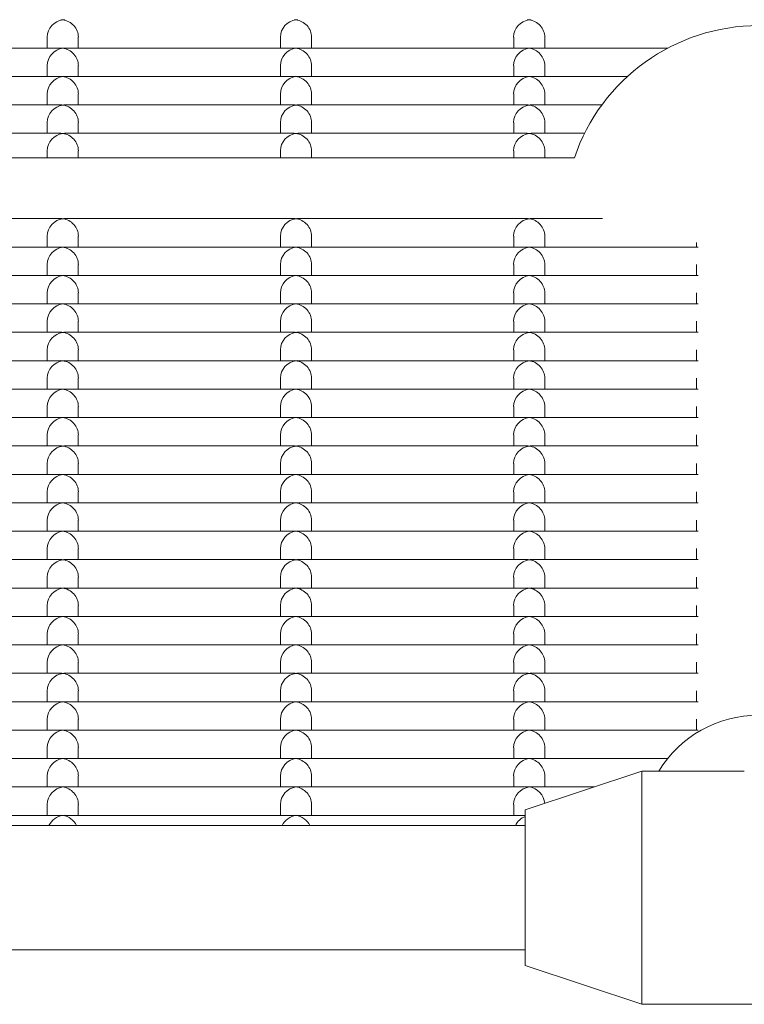
# Model space of a CAD drawing. Units: millimetres. Extents: x -5899 to 6254, y -3372 to 4605.
# Drawn here: x 82 to 175, y 1716 to 1843 of the extents above; entities that cross this region are included whole.
import ezdxf

# ---------------------------------------------------------------- set-up
doc = ezdxf.new("R2010")
doc.units = ezdxf.units.MM
doc.layers.add('Toestel 2D', color=7, linetype='Continuous', lineweight=20)

msp = doc.modelspace()

# ---------------------------------------------------------------- linework, layer by layer
at = {"layer": 'Toestel 2D'}
for p, q in [((85.73, 1839.17), (85.73, 1840.59)), ((89.73, 1839.17), (89.73, 1840.59)), ((115.73, 1839.17), (115.73, 1840.59)), ((119.73, 1839.17), (119.73, 1840.59)), ((145.73, 1839.17), (145.73, 1840.59)), ((149.73, 1839.17), (149.73, 1840.59)), ((57.97, 1839.17), (87.48, 1839.17)), ((87.97, 1839.17), (117.48, 1839.17)), ((117.97, 1839.17), (147.48, 1839.17)), ((147.97, 1839.17), (165.56, 1839.17)), ((85.73, 1835.52), (85.73, 1836.93)), ((89.73, 1835.52), (89.73, 1836.93)), ((115.73, 1835.52), (115.73, 1836.93)), ((119.73, 1835.52), (119.73, 1836.93)), ((145.73, 1835.52), (145.73, 1836.93)), ((149.73, 1835.52), (149.73, 1836.93)), ((57.97, 1835.52), (87.48, 1835.52)), ((87.97, 1835.52), (117.48, 1835.52)), ((117.97, 1835.52), (147.48, 1835.52)), ((147.97, 1835.52), (160.36, 1835.52)), ((85.73, 1831.86), (85.73, 1833.27)), ((89.73, 1831.86), (89.73, 1833.27)), ((115.73, 1831.86), (115.73, 1833.27)), ((119.73, 1831.86), (119.73, 1833.27)), ((145.73, 1831.86), (145.73, 1833.27)), ((149.73, 1831.86), (149.73, 1833.27)), ((57.97, 1831.86), (87.48, 1831.86)), ((87.97, 1831.86), (117.48, 1831.86)), ((117.97, 1831.86), (147.48, 1831.86)), ((147.97, 1831.86), (157.08, 1831.86)), ((85.73, 1828.21), (85.73, 1829.62)), ((89.73, 1828.21), (89.73, 1829.62)), ((115.73, 1828.21), (115.73, 1829.62)), ((119.73, 1828.21), (119.73, 1829.62)), ((145.73, 1828.21), (145.73, 1829.62)), ((149.73, 1828.21), (149.73, 1829.62)), ((57.97, 1828.21), (87.48, 1828.21)), ((87.97, 1828.21), (117.48, 1828.21)), ((117.97, 1828.21), (147.48, 1828.21)), ((147.97, 1828.21), (154.85, 1828.21)), ((85.73, 1825.07), (85.73, 1825.96)), ((89.73, 1825.07), (89.73, 1825.96)), ((115.73, 1825.07), (115.73, 1825.96)), ((119.73, 1825.07), (119.73, 1825.96)), ((145.73, 1825.07), (145.73, 1825.96)), ((149.73, 1825.07), (149.73, 1825.96)), ((153.54, 1825.07), (-175.59, 1825.07)), ((57.97, 1817.24), (87.48, 1817.24)), ((87.97, 1817.24), (117.48, 1817.24)), ((117.97, 1817.24), (147.48, 1817.24)), ((147.97, 1817.24), (157.14, 1817.24)), ((85.73, 1813.58), (85.73, 1814.99)), ((89.73, 1813.58), (89.73, 1814.99)), ((115.73, 1813.58), (115.73, 1814.99)), ((119.73, 1813.58), (119.73, 1814.99)), ((145.73, 1813.58), (145.73, 1814.99)), ((149.73, 1813.58), (149.73, 1814.99)), ((169.23, 1814.18), (169.23, 1813.58)), ((57.97, 1813.58), (87.48, 1813.58)), ((87.97, 1813.58), (117.48, 1813.58)), ((117.97, 1813.58), (147.48, 1813.58)), ((147.97, 1813.58), (169.48, 1813.58)), ((85.73, 1809.93), (85.73, 1811.34)), ((89.73, 1809.93), (89.73, 1811.34)), ((115.73, 1809.93), (115.73, 1811.34)), ((119.73, 1809.93), (119.73, 1811.34)), ((145.73, 1809.93), (145.73, 1811.34)), ((149.73, 1809.93), (149.73, 1811.34)), ((169.23, 1811.34), (169.23, 1809.93)), ((57.97, 1809.93), (87.48, 1809.93)), ((87.97, 1809.93), (117.48, 1809.93)), ((117.97, 1809.93), (147.48, 1809.93)), ((147.97, 1809.93), (169.48, 1809.93)), ((85.73, 1806.27), (85.73, 1807.68)), ((89.73, 1806.27), (89.73, 1807.68)), ((115.73, 1806.27), (115.73, 1807.68)), ((119.73, 1806.27), (119.73, 1807.68)), ((145.73, 1806.27), (145.73, 1807.68)), ((149.73, 1806.27), (149.73, 1807.68)), ((169.23, 1807.68), (169.23, 1806.27)), ((57.97, 1806.27), (87.48, 1806.27)), ((87.97, 1806.27), (117.48, 1806.27)), ((117.97, 1806.27), (147.48, 1806.27)), ((147.97, 1806.27), (169.48, 1806.27)), ((85.73, 1802.61), (85.73, 1804.03)), ((89.73, 1802.61), (89.73, 1804.03)), ((115.73, 1802.61), (115.73, 1804.03)), ((119.73, 1802.61), (119.73, 1804.03)), ((145.73, 1802.61), (145.73, 1804.03)), ((149.73, 1802.61), (149.73, 1804.03)), ((169.23, 1804.03), (169.23, 1802.61)), ((57.97, 1802.61), (87.48, 1802.61)), ((87.97, 1802.61), (117.48, 1802.61)), ((117.97, 1802.61), (147.48, 1802.61)), ((147.97, 1802.61), (169.48, 1802.61)), ((85.73, 1798.96), (85.73, 1800.37)), ((89.73, 1798.96), (89.73, 1800.37)), ((115.73, 1798.96), (115.73, 1800.37)), ((119.73, 1798.96), (119.73, 1800.37)), ((145.73, 1798.96), (145.73, 1800.37)), ((149.73, 1798.96), (149.73, 1800.37)), ((169.23, 1800.37), (169.23, 1798.96)), ((57.97, 1798.96), (87.48, 1798.96)), ((87.97, 1798.96), (117.48, 1798.96)), ((117.97, 1798.96), (147.48, 1798.96)), ((147.97, 1798.96), (169.48, 1798.96)), ((85.73, 1795.3), (85.73, 1796.71)), ((89.73, 1795.3), (89.73, 1796.71)), ((115.73, 1795.3), (115.73, 1796.71)), ((119.73, 1795.3), (119.73, 1796.71)), ((145.73, 1795.3), (145.73, 1796.71)), ((149.73, 1795.3), (149.73, 1796.71)), ((169.23, 1796.71), (169.23, 1795.3)), ((57.97, 1795.3), (87.48, 1795.3)), ((87.97, 1795.3), (117.48, 1795.3)), ((117.97, 1795.3), (147.48, 1795.3)), ((147.97, 1795.3), (169.48, 1795.3)), ((85.73, 1791.65), (85.73, 1793.06)), ((89.73, 1791.65), (89.73, 1793.06)), ((115.73, 1791.65), (115.73, 1793.06)), ((119.73, 1791.65), (119.73, 1793.06)), ((145.73, 1791.65), (145.73, 1793.06)), ((149.73, 1791.65), (149.73, 1793.06)), ((169.23, 1793.06), (169.23, 1791.65)), ((57.97, 1791.65), (87.48, 1791.65)), ((87.97, 1791.65), (117.48, 1791.65)), ((117.97, 1791.65), (147.48, 1791.65)), ((147.97, 1791.65), (169.48, 1791.65)), ((85.73, 1787.99), (85.73, 1789.4)), ((89.73, 1787.99), (89.73, 1789.4)), ((115.73, 1787.99), (115.73, 1789.4)), ((119.73, 1787.99), (119.73, 1789.4)), ((145.73, 1787.99), (145.73, 1789.4)), ((149.73, 1787.99), (149.73, 1789.4)), ((169.23, 1789.4), (169.23, 1787.99)), ((57.97, 1787.99), (87.48, 1787.99)), ((87.97, 1787.99), (117.48, 1787.99)), ((117.97, 1787.99), (147.48, 1787.99)), ((147.97, 1787.99), (169.48, 1787.99)), ((85.73, 1784.33), (85.73, 1785.75)), ((89.73, 1784.33), (89.73, 1785.75)), ((115.73, 1784.33), (115.73, 1785.75)), ((119.73, 1784.33), (119.73, 1785.75)), ((145.73, 1784.33), (145.73, 1785.75)), ((149.73, 1784.33), (149.73, 1785.75)), ((169.23, 1785.75), (169.23, 1784.33)), ((57.97, 1784.33), (87.48, 1784.33)), ((87.97, 1784.33), (117.48, 1784.33)), ((117.97, 1784.33), (147.48, 1784.33)), ((147.97, 1784.33), (169.48, 1784.33)), ((85.73, 1780.68), (85.73, 1782.09)), ((89.73, 1780.68), (89.73, 1782.09)), ((115.73, 1780.68), (115.73, 1782.09)), ((119.73, 1780.68), (119.73, 1782.09)), ((145.73, 1780.68), (145.73, 1782.09)), ((149.73, 1780.68), (149.73, 1782.09)), ((169.23, 1782.09), (169.23, 1780.68)), ((57.97, 1780.68), (87.48, 1780.68)), ((87.97, 1780.68), (117.48, 1780.68)), ((117.97, 1780.68), (147.48, 1780.68)), ((147.97, 1780.68), (169.48, 1780.68)), ((85.73, 1777.02), (85.73, 1778.43)), ((89.73, 1777.02), (89.73, 1778.43)), ((115.73, 1777.02), (115.73, 1778.43)), ((119.73, 1777.02), (119.73, 1778.43)), ((145.73, 1777.02), (145.73, 1778.43)), ((149.73, 1777.02), (149.73, 1778.43)), ((169.23, 1778.43), (169.23, 1777.02)), ((57.97, 1777.02), (87.48, 1777.02)), ((87.97, 1777.02), (117.48, 1777.02)), ((117.97, 1777.02), (147.48, 1777.02)), ((147.97, 1777.02), (169.48, 1777.02)), ((85.73, 1773.36), (85.73, 1774.78)), ((89.73, 1773.36), (89.73, 1774.78)), ((115.73, 1773.36), (115.73, 1774.78)), ((119.73, 1773.36), (119.73, 1774.78)), ((145.73, 1773.36), (145.73, 1774.78)), ((149.73, 1773.36), (149.73, 1774.78)), ((169.23, 1774.78), (169.23, 1773.36)), ((57.97, 1773.36), (87.48, 1773.36)), ((87.97, 1773.36), (117.48, 1773.36)), ((117.97, 1773.36), (147.48, 1773.36)), ((147.97, 1773.36), (169.48, 1773.36)), ((85.73, 1769.71), (85.73, 1771.12)), ((89.73, 1769.71), (89.73, 1771.12)), ((115.73, 1769.71), (115.73, 1771.12)), ((119.73, 1769.71), (119.73, 1771.12)), ((145.73, 1769.71), (145.73, 1771.12)), ((149.73, 1769.71), (149.73, 1771.12)), ((169.23, 1771.12), (169.23, 1769.71)), ((57.97, 1769.71), (87.48, 1769.71)), ((87.97, 1769.71), (117.48, 1769.71)), ((117.97, 1769.71), (147.48, 1769.71)), ((147.97, 1769.71), (169.48, 1769.71)), ((85.73, 1766.05), (85.73, 1767.47)), ((89.73, 1766.05), (89.73, 1767.47)), ((115.73, 1766.05), (115.73, 1767.47)), ((119.73, 1766.05), (119.73, 1767.47)), ((145.73, 1766.05), (145.73, 1767.47)), ((149.73, 1766.05), (149.73, 1767.47)), ((169.23, 1767.47), (169.23, 1766.05)), ((57.97, 1766.05), (87.48, 1766.05)), ((87.97, 1766.05), (117.48, 1766.05)), ((117.97, 1766.05), (147.48, 1766.05)), ((147.97, 1766.05), (169.48, 1766.05)), ((85.73, 1762.4), (85.73, 1763.81)), ((89.73, 1762.4), (89.73, 1763.81)), ((115.73, 1762.4), (115.73, 1763.81)), ((119.73, 1762.4), (119.73, 1763.81)), ((145.73, 1762.4), (145.73, 1763.81)), ((149.73, 1762.4), (149.73, 1763.81)), ((169.23, 1763.81), (169.23, 1762.4)), ((57.97, 1762.4), (87.48, 1762.4)), ((87.97, 1762.4), (117.48, 1762.4)), ((117.97, 1762.4), (147.48, 1762.4)), ((147.97, 1762.4), (169.48, 1762.4)), ((85.73, 1758.74), (85.73, 1760.15)), ((89.73, 1758.74), (89.73, 1760.15)), ((115.73, 1758.74), (115.73, 1760.15)), ((119.73, 1758.74), (119.73, 1760.15)), ((145.73, 1758.74), (145.73, 1760.15)), ((149.73, 1758.74), (149.73, 1760.15)), ((169.23, 1760.15), (169.23, 1758.74)), ((57.97, 1758.74), (87.48, 1758.74)), ((87.97, 1758.74), (117.48, 1758.74)), ((117.97, 1758.74), (147.48, 1758.74)), ((147.97, 1758.74), (169.48, 1758.74)), ((85.73, 1755.08), (85.73, 1756.5)), ((89.73, 1755.08), (89.73, 1756.5)), ((115.73, 1755.08), (115.73, 1756.5)), ((119.73, 1755.08), (119.73, 1756.5)), ((145.73, 1755.08), (145.73, 1756.5)), ((149.73, 1755.08), (149.73, 1756.5)), ((169.23, 1756.5), (169.23, 1755.08)), ((57.97, 1755.08), (87.48, 1755.08)), ((87.97, 1755.08), (117.48, 1755.08)), ((117.97, 1755.08), (147.48, 1755.08)), ((147.97, 1755.08), (169.48, 1755.08)), ((85.73, 1751.43), (85.73, 1752.84)), ((89.73, 1751.43), (89.73, 1752.84)), ((115.73, 1751.43), (115.73, 1752.84)), ((119.73, 1751.43), (119.73, 1752.84)), ((145.73, 1751.43), (145.73, 1752.84)), ((149.73, 1751.43), (149.73, 1752.84)), ((169.23, 1752.84), (169.23, 1751.43)), ((57.97, 1751.43), (87.48, 1751.43)), ((87.97, 1751.43), (117.48, 1751.43)), ((117.97, 1751.43), (147.48, 1751.43)), ((147.97, 1751.43), (169.48, 1751.43)), ((85.73, 1747.77), (85.73, 1749.18)), ((89.73, 1747.77), (89.73, 1749.18)), ((115.73, 1747.77), (115.73, 1749.18)), ((119.73, 1747.77), (119.73, 1749.18)), ((145.73, 1747.77), (145.73, 1749.18)), ((149.73, 1747.77), (149.73, 1749.18)), ((57.97, 1747.77), (87.48, 1747.77)), ((87.97, 1747.77), (117.48, 1747.77)), ((117.97, 1747.77), (147.48, 1747.77)), ((147.97, 1747.77), (165.52, 1747.77)), ((147.23, 1741.15), (162.23, 1746.15)), ((162.23, 1746.15), (162.23, 1716.15)), ((175.4, 1746.15), (162.23, 1746.15)), ((85.73, 1744.12), (85.73, 1745.53)), ((89.73, 1744.12), (89.73, 1745.53)), ((115.73, 1744.12), (115.73, 1745.53)), ((119.73, 1744.12), (119.73, 1745.53)), ((145.73, 1744.12), (145.73, 1745.53)), ((149.73, 1744.12), (149.73, 1745.53)), ((57.97, 1744.12), (87.48, 1744.12)), ((87.97, 1744.12), (117.48, 1744.12)), ((117.97, 1744.12), (147.48, 1744.12)), ((147.97, 1744.12), (156.13, 1744.12)), ((85.73, 1740.46), (85.73, 1741.87)), ((89.73, 1740.46), (89.73, 1741.87)), ((115.73, 1740.46), (115.73, 1741.87)), ((119.73, 1740.46), (119.73, 1741.87)), ((145.73, 1740.46), (145.73, 1741.87)), ((147.23, 1741.15), (147.23, 1721.15)), ((57.97, 1740.46), (87.48, 1740.46)), ((87.97, 1740.46), (117.48, 1740.46)), ((117.97, 1740.46), (147.23, 1740.46)), ((147.23, 1739.15), (-169.27, 1739.15)), ((147.23, 1723.15), (-169.27, 1723.15)), ((147.23, 1721.15), (162.23, 1716.15)), ((192.23, 1716.15), (162.23, 1716.15))]:
    msp.add_line(p, q, dxfattribs=at)
msp.add_arc((177.23, 1817.07), 25, 18.6629, 161.3371, dxfattribs=at)
for centre, major_axis, ratio, start_param, end_param in [((87.73, 1840.83), (1.5, 1.5), 0.884725, 0.846485, 2.417281), ((87.73, 1840.83), (1.5, -1.5), 0.884725, 2.295108, 2.417281), ((87.73, 1840.83), (-1.5, -1.5), 0.884725, 3.865904, 3.988077), ((87.73, 1840.83), (-1.5, 1.5), 0.884725, 3.865904, 5.436701), ((117.73, 1840.83), (1.5, 1.5), 0.884725, 0.846485, 2.417281), ((117.73, 1840.83), (1.5, -1.5), 0.884725, 2.295108, 2.417281), ((117.73, 1840.83), (-1.5, -1.5), 0.884725, 3.865904, 3.988077), ((117.73, 1840.83), (-1.5, 1.5), 0.884725, 3.865904, 5.436701), ((147.73, 1840.83), (1.5, 1.5), 0.884725, 0.846485, 2.417281), ((147.73, 1840.83), (1.5, -1.5), 0.884725, 2.295108, 2.417281), ((147.73, 1840.83), (-1.5, -1.5), 0.884725, 3.865904, 3.988077), ((147.73, 1840.83), (-1.5, 1.5), 0.884725, 3.865904, 5.436701), ((87.73, 1837.17), (1.5, 1.5), 0.884725, 0.846485, 2.417281), ((87.73, 1837.17), (1.5, -1.5), 0.884725, 2.295108, 2.417281), ((87.73, 1837.17), (-1.5, -1.5), 0.884725, 3.865904, 3.988077), ((87.73, 1837.17), (-1.5, 1.5), 0.884725, 3.865904, 5.436701), ((117.73, 1837.17), (1.5, 1.5), 0.884725, 0.846485, 2.417281), ((117.73, 1837.17), (1.5, -1.5), 0.884725, 2.295108, 2.417281), ((117.73, 1837.17), (-1.5, -1.5), 0.884725, 3.865904, 3.988077), ((117.73, 1837.17), (-1.5, 1.5), 0.884725, 3.865904, 5.436701), ((147.73, 1837.17), (1.5, 1.5), 0.884725, 0.846485, 2.417281), ((147.73, 1837.17), (1.5, -1.5), 0.884725, 2.295108, 2.417281), ((147.73, 1837.17), (-1.5, -1.5), 0.884725, 3.865904, 3.988077), ((147.73, 1837.17), (-1.5, 1.5), 0.884725, 3.865904, 5.436701), ((87.73, 1833.52), (1.5, 1.5), 0.884725, 0.846485, 2.417281), ((87.73, 1833.52), (1.5, -1.5), 0.884725, 2.295108, 2.417281), ((87.73, 1833.52), (-1.5, -1.5), 0.884725, 3.865904, 3.988077), ((87.73, 1833.52), (-1.5, 1.5), 0.884725, 3.865904, 5.436701), ((117.73, 1833.52), (1.5, 1.5), 0.884725, 0.846485, 2.417281), ((117.73, 1833.52), (1.5, -1.5), 0.884725, 2.295108, 2.417281), ((117.73, 1833.52), (-1.5, -1.5), 0.884725, 3.865904, 3.988077), ((117.73, 1833.52), (-1.5, 1.5), 0.884725, 3.865904, 5.436701), ((147.73, 1833.52), (1.5, 1.5), 0.884725, 0.846485, 2.417281), ((147.73, 1833.52), (1.5, -1.5), 0.884725, 2.295108, 2.417281), ((147.73, 1833.52), (-1.5, -1.5), 0.884725, 3.865904, 3.988077), ((147.73, 1833.52), (-1.5, 1.5), 0.884725, 3.865904, 5.436701), ((87.73, 1829.86), (1.5, 1.5), 0.884725, 0.846485, 2.417281), ((87.73, 1829.86), (1.5, -1.5), 0.884725, 2.295108, 2.417281), ((87.73, 1829.86), (-1.5, -1.5), 0.884725, 3.865904, 3.988077), ((87.73, 1829.86), (-1.5, 1.5), 0.884725, 3.865904, 5.436701), ((117.73, 1829.86), (1.5, 1.5), 0.884725, 0.846485, 2.417281), ((117.73, 1829.86), (1.5, -1.5), 0.884725, 2.295108, 2.417281), ((117.73, 1829.86), (-1.5, -1.5), 0.884725, 3.865904, 3.988077), ((117.73, 1829.86), (-1.5, 1.5), 0.884725, 3.865904, 5.436701), ((147.73, 1829.86), (1.5, 1.5), 0.884725, 0.846485, 2.417281), ((147.73, 1829.86), (1.5, -1.5), 0.884725, 2.295108, 2.417281), ((147.73, 1829.86), (-1.5, -1.5), 0.884725, 3.865904, 3.988077), ((147.73, 1829.86), (-1.5, 1.5), 0.884725, 3.865904, 5.436701), ((87.73, 1826.21), (1.5, 1.5), 0.884725, 0.846485, 2.417281), ((87.73, 1826.21), (1.5, -1.5), 0.884725, 2.295108, 2.417281), ((87.73, 1826.21), (-1.5, -1.5), 0.884725, 3.865904, 3.988077), ((87.73, 1826.21), (-1.5, 1.5), 0.884725, 3.865904, 5.436701), ((117.73, 1826.21), (1.5, 1.5), 0.884725, 0.846485, 2.417281), ((117.73, 1826.21), (1.5, -1.5), 0.884725, 2.295108, 2.417281), ((117.73, 1826.21), (-1.5, -1.5), 0.884725, 3.865904, 3.988077), ((117.73, 1826.21), (-1.5, 1.5), 0.884725, 3.865904, 5.436701), ((147.73, 1826.21), (1.5, 1.5), 0.884725, 0.846485, 2.417281), ((147.73, 1826.21), (1.5, -1.5), 0.884725, 2.295108, 2.417281), ((147.73, 1826.21), (-1.5, -1.5), 0.884725, 3.865904, 3.988077), ((147.73, 1826.21), (-1.5, 1.5), 0.884725, 3.865904, 5.436701), ((87.73, 1815.24), (1.5, 1.5), 0.884725, 0.846485, 2.417281), ((87.73, 1815.24), (1.5, -1.5), 0.884725, 2.295108, 2.417281), ((87.73, 1815.24), (-1.5, -1.5), 0.884725, 3.865904, 3.988077), ((87.73, 1815.24), (-1.5, 1.5), 0.884725, 3.865904, 5.436701), ((117.73, 1815.24), (1.5, 1.5), 0.884725, 0.846485, 2.417281), ((117.73, 1815.24), (1.5, -1.5), 0.884725, 2.295108, 2.417281), ((117.73, 1815.24), (-1.5, -1.5), 0.884725, 3.865904, 3.988077), ((117.73, 1815.24), (-1.5, 1.5), 0.884725, 3.865904, 5.436701), ((147.73, 1815.24), (1.5, 1.5), 0.884725, 0.846485, 2.417281), ((147.73, 1815.24), (1.5, -1.5), 0.884725, 2.295108, 2.417281), ((147.73, 1815.24), (-1.5, -1.5), 0.884725, 3.865904, 3.988077), ((147.73, 1815.24), (-1.5, 1.5), 0.884725, 3.865904, 5.436701), ((87.73, 1811.58), (1.5, 1.5), 0.884725, 0.846485, 2.417281), ((87.73, 1811.58), (1.5, -1.5), 0.884725, 2.295108, 2.417281), ((87.73, 1811.58), (-1.5, -1.5), 0.884725, 3.865904, 3.988077), ((87.73, 1811.58), (-1.5, 1.5), 0.884725, 3.865904, 5.436701), ((117.73, 1811.58), (1.5, 1.5), 0.884725, 0.846485, 2.417281), ((117.73, 1811.58), (1.5, -1.5), 0.884725, 2.295108, 2.417281), ((117.73, 1811.58), (-1.5, -1.5), 0.884725, 3.865904, 3.988077), ((117.73, 1811.58), (-1.5, 1.5), 0.884725, 3.865904, 5.436701), ((147.73, 1811.58), (1.5, 1.5), 0.884725, 0.846485, 2.417281), ((147.73, 1811.58), (1.5, -1.5), 0.884725, 2.295108, 2.417281), ((147.73, 1811.58), (-1.5, -1.5), 0.884725, 3.865904, 3.988077), ((147.73, 1811.58), (-1.5, 1.5), 0.884725, 3.865904, 5.436701), ((87.73, 1807.93), (1.5, 1.5), 0.884725, 0.846485, 2.417281), ((87.73, 1807.93), (1.5, -1.5), 0.884725, 2.295108, 2.417281), ((87.73, 1807.93), (-1.5, -1.5), 0.884725, 3.865904, 3.988077), ((87.73, 1807.93), (-1.5, 1.5), 0.884725, 3.865904, 5.436701), ((117.73, 1807.93), (1.5, 1.5), 0.884725, 0.846485, 2.417281), ((117.73, 1807.93), (1.5, -1.5), 0.884725, 2.295108, 2.417281), ((117.73, 1807.93), (-1.5, -1.5), 0.884725, 3.865904, 3.988077), ((117.73, 1807.93), (-1.5, 1.5), 0.884725, 3.865904, 5.436701), ((147.73, 1807.93), (1.5, 1.5), 0.884725, 0.846485, 2.417281), ((147.73, 1807.93), (1.5, -1.5), 0.884725, 2.295108, 2.417281), ((147.73, 1807.93), (-1.5, -1.5), 0.884725, 3.865904, 3.988077), ((147.73, 1807.93), (-1.5, 1.5), 0.884725, 3.865904, 5.436701), ((87.73, 1804.27), (1.5, 1.5), 0.884725, 0.846485, 2.417281), ((87.73, 1804.27), (1.5, -1.5), 0.884725, 2.295108, 2.417281), ((87.73, 1804.27), (-1.5, -1.5), 0.884725, 3.865904, 3.988077), ((87.73, 1804.27), (-1.5, 1.5), 0.884725, 3.865904, 5.436701), ((117.73, 1804.27), (1.5, 1.5), 0.884725, 0.846485, 2.417281), ((117.73, 1804.27), (1.5, -1.5), 0.884725, 2.295108, 2.417281), ((117.73, 1804.27), (-1.5, -1.5), 0.884725, 3.865904, 3.988077), ((117.73, 1804.27), (-1.5, 1.5), 0.884725, 3.865904, 5.436701), ((147.73, 1804.27), (1.5, 1.5), 0.884725, 0.846485, 2.417281), ((147.73, 1804.27), (1.5, -1.5), 0.884725, 2.295108, 2.417281), ((147.73, 1804.27), (-1.5, -1.5), 0.884725, 3.865904, 3.988077), ((147.73, 1804.27), (-1.5, 1.5), 0.884725, 3.865904, 5.436701), ((87.73, 1800.61), (1.5, 1.5), 0.884725, 0.846485, 2.417281), ((87.73, 1800.61), (1.5, -1.5), 0.884725, 2.295108, 2.417281), ((87.73, 1800.61), (-1.5, -1.5), 0.884725, 3.865904, 3.988077), ((87.73, 1800.61), (-1.5, 1.5), 0.884725, 3.865904, 5.436701), ((117.73, 1800.61), (1.5, 1.5), 0.884725, 0.846485, 2.417281), ((117.73, 1800.61), (1.5, -1.5), 0.884725, 2.295108, 2.417281), ((117.73, 1800.61), (-1.5, -1.5), 0.884725, 3.865904, 3.988077), ((117.73, 1800.61), (-1.5, 1.5), 0.884725, 3.865904, 5.436701), ((147.73, 1800.61), (1.5, 1.5), 0.884725, 0.846485, 2.417281), ((147.73, 1800.61), (1.5, -1.5), 0.884725, 2.295108, 2.417281), ((147.73, 1800.61), (-1.5, -1.5), 0.884725, 3.865904, 3.988077), ((147.73, 1800.61), (-1.5, 1.5), 0.884725, 3.865904, 5.436701), ((87.73, 1796.96), (1.5, 1.5), 0.884725, 0.846485, 2.417281), ((87.73, 1796.96), (1.5, -1.5), 0.884725, 2.295108, 2.417281), ((87.73, 1796.96), (-1.5, -1.5), 0.884725, 3.865904, 3.988077), ((87.73, 1796.96), (-1.5, 1.5), 0.884725, 3.865904, 5.436701), ((117.73, 1796.96), (1.5, 1.5), 0.884725, 0.846485, 2.417281), ((117.73, 1796.96), (1.5, -1.5), 0.884725, 2.295108, 2.417281), ((117.73, 1796.96), (-1.5, -1.5), 0.884725, 3.865904, 3.988077), ((117.73, 1796.96), (-1.5, 1.5), 0.884725, 3.865904, 5.436701), ((147.73, 1796.96), (1.5, 1.5), 0.884725, 0.846485, 2.417281), ((147.73, 1796.96), (1.5, -1.5), 0.884725, 2.295108, 2.417281), ((147.73, 1796.96), (-1.5, -1.5), 0.884725, 3.865904, 3.988077), ((147.73, 1796.96), (-1.5, 1.5), 0.884725, 3.865904, 5.436701), ((87.73, 1793.3), (1.5, 1.5), 0.884725, 0.846485, 2.417281), ((87.73, 1793.3), (1.5, -1.5), 0.884725, 2.295108, 2.417281), ((87.73, 1793.3), (-1.5, -1.5), 0.884725, 3.865904, 3.988077), ((87.73, 1793.3), (-1.5, 1.5), 0.884725, 3.865904, 5.436701), ((117.73, 1793.3), (1.5, 1.5), 0.884725, 0.846485, 2.417281), ((117.73, 1793.3), (1.5, -1.5), 0.884725, 2.295108, 2.417281), ((117.73, 1793.3), (-1.5, -1.5), 0.884725, 3.865904, 3.988077), ((117.73, 1793.3), (-1.5, 1.5), 0.884725, 3.865904, 5.436701), ((147.73, 1793.3), (1.5, 1.5), 0.884725, 0.846485, 2.417281), ((147.73, 1793.3), (1.5, -1.5), 0.884725, 2.295108, 2.417281), ((147.73, 1793.3), (-1.5, -1.5), 0.884725, 3.865904, 3.988077), ((147.73, 1793.3), (-1.5, 1.5), 0.884725, 3.865904, 5.436701), ((87.73, 1789.65), (1.5, 1.5), 0.884725, 0.846485, 2.417281), ((87.73, 1789.65), (1.5, -1.5), 0.884725, 2.295108, 2.417281), ((87.73, 1789.65), (-1.5, -1.5), 0.884725, 3.865904, 3.988077), ((87.73, 1789.65), (-1.5, 1.5), 0.884725, 3.865904, 5.436701), ((117.73, 1789.65), (1.5, 1.5), 0.884725, 0.846485, 2.417281), ((117.73, 1789.65), (1.5, -1.5), 0.884725, 2.295108, 2.417281), ((117.73, 1789.65), (-1.5, -1.5), 0.884725, 3.865904, 3.988077), ((117.73, 1789.65), (-1.5, 1.5), 0.884725, 3.865904, 5.436701), ((147.73, 1789.65), (1.5, 1.5), 0.884725, 0.846485, 2.417281), ((147.73, 1789.65), (1.5, -1.5), 0.884725, 2.295108, 2.417281), ((147.73, 1789.65), (-1.5, -1.5), 0.884725, 3.865904, 3.988077), ((147.73, 1789.65), (-1.5, 1.5), 0.884725, 3.865904, 5.436701), ((87.73, 1785.99), (1.5, 1.5), 0.884725, 0.846485, 2.417281), ((87.73, 1785.99), (1.5, -1.5), 0.884725, 2.295108, 2.417281), ((87.73, 1785.99), (-1.5, -1.5), 0.884725, 3.865904, 3.988077), ((87.73, 1785.99), (-1.5, 1.5), 0.884725, 3.865904, 5.436701), ((117.73, 1785.99), (1.5, 1.5), 0.884725, 0.846485, 2.417281), ((117.73, 1785.99), (1.5, -1.5), 0.884725, 2.295108, 2.417281), ((117.73, 1785.99), (-1.5, -1.5), 0.884725, 3.865904, 3.988077), ((117.73, 1785.99), (-1.5, 1.5), 0.884725, 3.865904, 5.436701), ((147.73, 1785.99), (1.5, 1.5), 0.884725, 0.846485, 2.417281), ((147.73, 1785.99), (1.5, -1.5), 0.884725, 2.295108, 2.417281), ((147.73, 1785.99), (-1.5, -1.5), 0.884725, 3.865904, 3.988077), ((147.73, 1785.99), (-1.5, 1.5), 0.884725, 3.865904, 5.436701), ((87.73, 1782.33), (1.5, 1.5), 0.884725, 0.846485, 2.417281), ((87.73, 1782.33), (1.5, -1.5), 0.884725, 2.295108, 2.417281), ((87.73, 1782.33), (-1.5, -1.5), 0.884725, 3.865904, 3.988077), ((87.73, 1782.33), (-1.5, 1.5), 0.884725, 3.865904, 5.436701), ((117.73, 1782.33), (1.5, 1.5), 0.884725, 0.846485, 2.417281), ((117.73, 1782.33), (1.5, -1.5), 0.884725, 2.295108, 2.417281), ((117.73, 1782.33), (-1.5, -1.5), 0.884725, 3.865904, 3.988077), ((117.73, 1782.33), (-1.5, 1.5), 0.884725, 3.865904, 5.436701), ((147.73, 1782.33), (1.5, 1.5), 0.884725, 0.846485, 2.417281), ((147.73, 1782.33), (1.5, -1.5), 0.884725, 2.295108, 2.417281), ((147.73, 1782.33), (-1.5, -1.5), 0.884725, 3.865904, 3.988077), ((147.73, 1782.33), (-1.5, 1.5), 0.884725, 3.865904, 5.436701), ((87.73, 1778.68), (1.5, 1.5), 0.884725, 0.846485, 2.417281), ((87.73, 1778.68), (1.5, -1.5), 0.884725, 2.295108, 2.417281), ((87.73, 1778.68), (-1.5, -1.5), 0.884725, 3.865904, 3.988077), ((87.73, 1778.68), (-1.5, 1.5), 0.884725, 3.865904, 5.436701), ((117.73, 1778.68), (1.5, 1.5), 0.884725, 0.846485, 2.417281), ((117.73, 1778.68), (1.5, -1.5), 0.884725, 2.295108, 2.417281), ((117.73, 1778.68), (-1.5, -1.5), 0.884725, 3.865904, 3.988077), ((117.73, 1778.68), (-1.5, 1.5), 0.884725, 3.865904, 5.436701), ((147.73, 1778.68), (1.5, 1.5), 0.884725, 0.846485, 2.417281), ((147.73, 1778.68), (1.5, -1.5), 0.884725, 2.295108, 2.417281), ((147.73, 1778.68), (-1.5, -1.5), 0.884725, 3.865904, 3.988077), ((147.73, 1778.68), (-1.5, 1.5), 0.884725, 3.865904, 5.436701), ((87.73, 1775.02), (1.5, 1.5), 0.884725, 0.846485, 2.417281), ((87.73, 1775.02), (1.5, -1.5), 0.884725, 2.295108, 2.417281), ((87.73, 1775.02), (-1.5, -1.5), 0.884725, 3.865904, 3.988077), ((87.73, 1775.02), (-1.5, 1.5), 0.884725, 3.865904, 5.436701), ((117.73, 1775.02), (1.5, 1.5), 0.884725, 0.846485, 2.417281), ((117.73, 1775.02), (1.5, -1.5), 0.884725, 2.295108, 2.417281), ((117.73, 1775.02), (-1.5, -1.5), 0.884725, 3.865904, 3.988077), ((117.73, 1775.02), (-1.5, 1.5), 0.884725, 3.865904, 5.436701), ((147.73, 1775.02), (1.5, 1.5), 0.884725, 0.846485, 2.417281), ((147.73, 1775.02), (1.5, -1.5), 0.884725, 2.295108, 2.417281), ((147.73, 1775.02), (-1.5, -1.5), 0.884725, 3.865904, 3.988077), ((147.73, 1775.02), (-1.5, 1.5), 0.884725, 3.865904, 5.436701), ((87.73, 1771.36), (1.5, 1.5), 0.884725, 0.846485, 2.417281), ((87.73, 1771.36), (1.5, -1.5), 0.884725, 2.295108, 2.417281), ((87.73, 1771.36), (-1.5, -1.5), 0.884725, 3.865904, 3.988077), ((87.73, 1771.36), (-1.5, 1.5), 0.884725, 3.865904, 5.436701), ((117.73, 1771.36), (1.5, 1.5), 0.884725, 0.846485, 2.417281), ((117.73, 1771.36), (1.5, -1.5), 0.884725, 2.295108, 2.417281), ((117.73, 1771.36), (-1.5, -1.5), 0.884725, 3.865904, 3.988077), ((117.73, 1771.36), (-1.5, 1.5), 0.884725, 3.865904, 5.436701), ((147.73, 1771.36), (1.5, 1.5), 0.884725, 0.846485, 2.417281), ((147.73, 1771.36), (1.5, -1.5), 0.884725, 2.295108, 2.417281), ((147.73, 1771.36), (-1.5, -1.5), 0.884725, 3.865904, 3.988077), ((147.73, 1771.36), (-1.5, 1.5), 0.884725, 3.865904, 5.436701), ((87.73, 1767.71), (1.5, 1.5), 0.884725, 0.846485, 2.417281), ((87.73, 1767.71), (1.5, -1.5), 0.884725, 2.295108, 2.417281), ((87.73, 1767.71), (-1.5, -1.5), 0.884725, 3.865904, 3.988077), ((87.73, 1767.71), (-1.5, 1.5), 0.884725, 3.865904, 5.436701), ((117.73, 1767.71), (1.5, 1.5), 0.884725, 0.846485, 2.417281), ((117.73, 1767.71), (1.5, -1.5), 0.884725, 2.295108, 2.417281), ((117.73, 1767.71), (-1.5, -1.5), 0.884725, 3.865904, 3.988077), ((117.73, 1767.71), (-1.5, 1.5), 0.884725, 3.865904, 5.436701), ((147.73, 1767.71), (1.5, 1.5), 0.884725, 0.846485, 2.417281), ((147.73, 1767.71), (1.5, -1.5), 0.884725, 2.295108, 2.417281), ((147.73, 1767.71), (-1.5, -1.5), 0.884725, 3.865904, 3.988077), ((147.73, 1767.71), (-1.5, 1.5), 0.884725, 3.865904, 5.436701), ((87.73, 1764.05), (1.5, 1.5), 0.884725, 0.846485, 2.417281), ((87.73, 1764.05), (1.5, -1.5), 0.884725, 2.295108, 2.417281), ((87.73, 1764.05), (-1.5, -1.5), 0.884725, 3.865904, 3.988077), ((87.73, 1764.05), (-1.5, 1.5), 0.884725, 3.865904, 5.436701), ((117.73, 1764.05), (1.5, 1.5), 0.884725, 0.846485, 2.417281), ((117.73, 1764.05), (1.5, -1.5), 0.884725, 2.295108, 2.417281), ((117.73, 1764.05), (-1.5, -1.5), 0.884725, 3.865904, 3.988077), ((117.73, 1764.05), (-1.5, 1.5), 0.884725, 3.865904, 5.436701), ((147.73, 1764.05), (1.5, 1.5), 0.884725, 0.846485, 2.417281), ((147.73, 1764.05), (1.5, -1.5), 0.884725, 2.295108, 2.417281), ((147.73, 1764.05), (-1.5, -1.5), 0.884725, 3.865904, 3.988077), ((147.73, 1764.05), (-1.5, 1.5), 0.884725, 3.865904, 5.436701), ((87.73, 1760.4), (1.5, 1.5), 0.884725, 0.846485, 2.417281), ((87.73, 1760.4), (1.5, -1.5), 0.884725, 2.295108, 2.417281), ((87.73, 1760.4), (-1.5, -1.5), 0.884725, 3.865904, 3.988077), ((87.73, 1760.4), (-1.5, 1.5), 0.884725, 3.865904, 5.436701), ((117.73, 1760.4), (1.5, 1.5), 0.884725, 0.846485, 2.417281), ((117.73, 1760.4), (1.5, -1.5), 0.884725, 2.295108, 2.417281), ((117.73, 1760.4), (-1.5, -1.5), 0.884725, 3.865904, 3.988077), ((117.73, 1760.4), (-1.5, 1.5), 0.884725, 3.865904, 5.436701), ((147.73, 1760.4), (1.5, 1.5), 0.884725, 0.846485, 2.417281), ((147.73, 1760.4), (1.5, -1.5), 0.884725, 2.295108, 2.417281), ((147.73, 1760.4), (-1.5, -1.5), 0.884725, 3.865904, 3.988077), ((147.73, 1760.4), (-1.5, 1.5), 0.884725, 3.865904, 5.436701), ((87.73, 1756.74), (1.5, 1.5), 0.884725, 0.846485, 2.417281), ((87.73, 1756.74), (1.5, -1.5), 0.884725, 2.295108, 2.417281), ((87.73, 1756.74), (-1.5, -1.5), 0.884725, 3.865904, 3.988077), ((87.73, 1756.74), (-1.5, 1.5), 0.884725, 3.865904, 5.436701), ((117.73, 1756.74), (1.5, 1.5), 0.884725, 0.846485, 2.417281), ((117.73, 1756.74), (1.5, -1.5), 0.884725, 2.295108, 2.417281), ((117.73, 1756.74), (-1.5, -1.5), 0.884725, 3.865904, 3.988077), ((117.73, 1756.74), (-1.5, 1.5), 0.884725, 3.865904, 5.436701), ((147.73, 1756.74), (1.5, 1.5), 0.884725, 0.846485, 2.417281), ((147.73, 1756.74), (1.5, -1.5), 0.884725, 2.295108, 2.417281), ((147.73, 1756.74), (-1.5, -1.5), 0.884725, 3.865904, 3.988077), ((147.73, 1756.74), (-1.5, 1.5), 0.884725, 3.865904, 5.436701), ((87.73, 1753.08), (1.5, 1.5), 0.884725, 0.846485, 2.417281), ((87.73, 1753.08), (1.5, -1.5), 0.884725, 2.295108, 2.417281), ((87.73, 1753.08), (-1.5, -1.5), 0.884725, 3.865904, 3.988077), ((87.73, 1753.08), (-1.5, 1.5), 0.884725, 3.865904, 5.436701), ((117.73, 1753.08), (1.5, 1.5), 0.884725, 0.846485, 2.417281), ((117.73, 1753.08), (1.5, -1.5), 0.884725, 2.295108, 2.417281), ((117.73, 1753.08), (-1.5, -1.5), 0.884725, 3.865904, 3.988077), ((117.73, 1753.08), (-1.5, 1.5), 0.884725, 3.865904, 5.436701), ((147.73, 1753.08), (1.5, 1.5), 0.884725, 0.846485, 2.417281), ((147.73, 1753.08), (1.5, -1.5), 0.884725, 2.295108, 2.417281), ((147.73, 1753.08), (-1.5, -1.5), 0.884725, 3.865904, 3.988077), ((147.73, 1753.08), (-1.5, 1.5), 0.884725, 3.865904, 5.436701), ((177.23, 1738.46), (15, 0), 0.992546, 0.542609, 2.598984), ((87.73, 1749.43), (1.5, 1.5), 0.884725, 0.846485, 2.417281), ((87.73, 1749.43), (1.5, -1.5), 0.884725, 2.295108, 2.417281), ((87.73, 1749.43), (-1.5, -1.5), 0.884725, 3.865904, 3.988077), ((87.73, 1749.43), (-1.5, 1.5), 0.884725, 3.865904, 5.436701), ((117.73, 1749.43), (1.5, 1.5), 0.884725, 0.846485, 2.417281), ((117.73, 1749.43), (1.5, -1.5), 0.884725, 2.295108, 2.417281), ((117.73, 1749.43), (-1.5, -1.5), 0.884725, 3.865904, 3.988077), ((117.73, 1749.43), (-1.5, 1.5), 0.884725, 3.865904, 5.436701), ((147.73, 1749.43), (1.5, 1.5), 0.884725, 0.846485, 2.417281), ((147.73, 1749.43), (1.5, -1.5), 0.884725, 2.295108, 2.417281), ((147.73, 1749.43), (-1.5, -1.5), 0.884725, 3.865904, 3.988077), ((147.73, 1749.43), (-1.5, 1.5), 0.884725, 3.865904, 5.436701), ((87.73, 1745.77), (1.5, 1.5), 0.884725, 0.846485, 2.417281), ((87.73, 1745.77), (1.5, -1.5), 0.884725, 2.295108, 2.417281), ((87.73, 1745.77), (-1.5, -1.5), 0.884725, 3.865904, 3.988077), ((87.73, 1745.77), (-1.5, 1.5), 0.884725, 3.865904, 5.436701), ((117.73, 1745.77), (1.5, 1.5), 0.884725, 0.846485, 2.417281), ((117.73, 1745.77), (1.5, -1.5), 0.884725, 2.295108, 2.417281), ((117.73, 1745.77), (-1.5, -1.5), 0.884725, 3.865904, 3.988077), ((117.73, 1745.77), (-1.5, 1.5), 0.884725, 3.865904, 5.436701), ((147.73, 1745.77), (1.5, 1.5), 0.884725, 0.846485, 2.417281), ((147.73, 1745.77), (1.5, -1.5), 0.884725, 2.295108, 2.417281), ((147.73, 1745.77), (-1.5, -1.5), 0.884725, 3.865904, 3.988077), ((147.73, 1745.77), (-1.5, 1.5), 0.884725, 3.865904, 5.436701), ((87.73, 1742.12), (1.5, 1.5), 0.884725, 0.846485, 2.417281), ((87.73, 1742.12), (1.5, -1.5), 0.884725, 2.295108, 2.417281), ((87.73, 1742.12), (-1.5, -1.5), 0.884725, 3.865904, 3.988077), ((87.73, 1742.12), (-1.5, 1.5), 0.884725, 3.865904, 5.436701), ((117.73, 1742.12), (1.5, 1.5), 0.884725, 0.846485, 2.417281), ((117.73, 1742.12), (1.5, -1.5), 0.884725, 2.295108, 2.417281), ((117.73, 1742.12), (-1.5, -1.5), 0.884725, 3.865904, 3.988077), ((117.73, 1742.12), (-1.5, 1.5), 0.884725, 3.865904, 5.436701), ((147.73, 1742.12), (1.5, 1.5), 0.884725, 0.846485, 2.417281), ((147.73, 1742.12), (1.5, -1.5), 0.884725, 2.295108, 2.417281), ((147.73, 1742.12), (-1.5, -1.5), 0.884725, 3.865904, 3.988077), ((147.73, 1742.12), (-1.5, 1.5), 0.884725, 3.920082, 5.436701), ((87.73, 1738.46), (1.5, 1.5), 0.884725, 0.846485, 1.94402), ((87.73, 1738.46), (1.5, -1.5), 0.884725, 2.295108, 2.417281), ((87.73, 1738.46), (-1.5, -1.5), 0.884725, 3.865904, 3.988077), ((87.73, 1738.46), (-1.5, 1.5), 0.884725, 4.339165, 5.436701), ((117.73, 1738.46), (1.5, 1.5), 0.884725, 0.846485, 1.94402), ((117.73, 1738.46), (1.5, -1.5), 0.884725, 2.295108, 2.417281), ((117.73, 1738.46), (-1.5, -1.5), 0.884725, 3.865904, 3.988077), ((117.73, 1738.46), (-1.5, 1.5), 0.884725, 4.339165, 5.436701), ((147.73, 1738.46), (1.5, 1.5), 0.884725, 1.099165, 1.94402)]:
    msp.add_ellipse(centre, major_axis=major_axis, ratio=ratio, start_param=start_param, end_param=end_param, dxfattribs=at)

doc.saveas('drawing.dxf')
